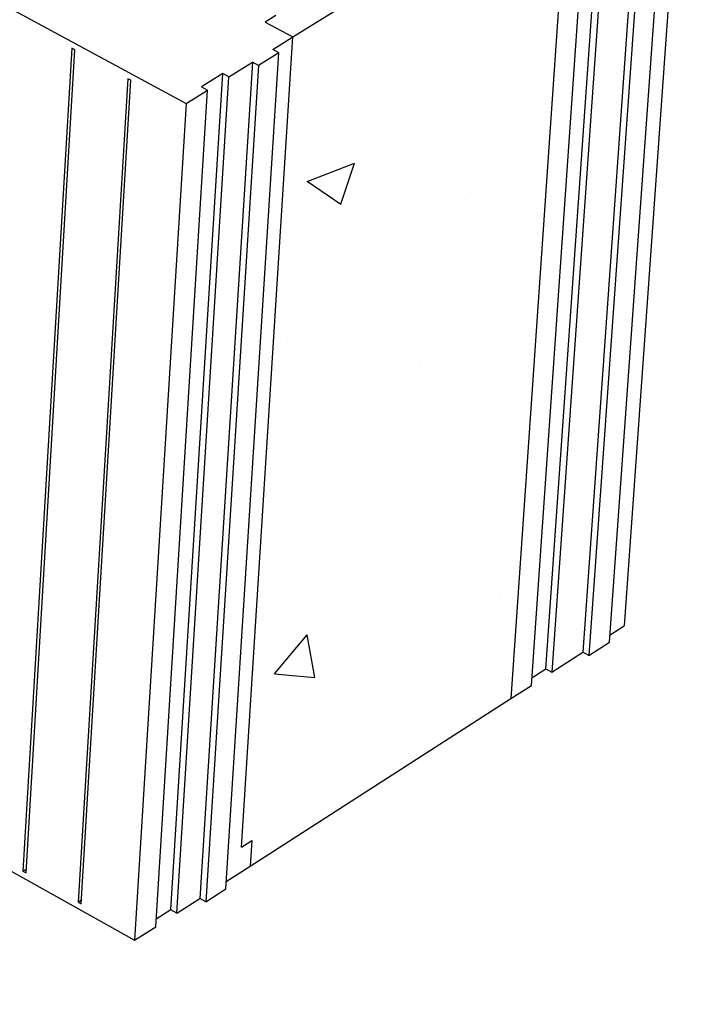
# Model space of a CAD drawing. Units: inches. Extents: x 11710.3 to 11808.6, y 2698.9 to 2793.5.
# Drawn here: x 11798.8 to 11808.6, y 2722.9 to 2737.5 of the extents above; entities that cross this region are included whole.
import ezdxf

# ---------------------------------------------------------------- set-up
doc = ezdxf.new("R2010")
doc.units = ezdxf.units.IN
doc.header["$MEASUREMENT"] = 0

msp = doc.modelspace()

# ---------------------------------------------------------------- hatches: boundary and pattern name
h = msp.add_hatch()
h.set_pattern_fill('AR-CONC', color=256)
h.set_pattern_definition([(50, (11741.2444, 2792.3847), (7.1726, -0.62752), [0.75, -8.25]), (355, (11741.2444, 2792.385), (-1.3875, 7.5219), [0.6, -6.6]), (100.4514, (11741.842, 2792.3324), (5.7851, 6.8944), [0.6374, -7.0114]), (46.184, (11741.244, 2794.385), (10.6724, -1.6552), [1.125, -12.375]), (96.636, (11742.134, 2794.247), (9.3466, 9.7412), [0.9561, -10.5171]), (351.184, (11741.244, 2794.385), (9.3466, 9.7412), [0.9, -9.9]), (21, (11742.2444, 2793.8847), (5.96907, -4.0262), [0.75, -8.25]), (326, (11742.2444, 2793.885), (2.43315, 7.2515), [0.6, -6.6]), (71.4514, (11742.742, 2793.549), (8.40222, 3.2253), [0.6374, -7.0114]), (37.5, (11741.2444, 2792.3847), (0.1216, 3.32894), [0, -6.52, 0, -6.7, 0, -6.625]), (7.5, (11741.2444, 2792.3847), (2.6307, 3.94412), [0, -3.82, 0, -6.37, 0, -2.525]), (327.5, (11739.0144, 2792.3847), (5.338224, -0.22555), [0, -2.5, 0, -7.8, 0, -10.35]), (317.5, (11738.0144, 2792.3847), (5.83186, 1.00105), [0, -3.25, 0, -5.18, 0, -7.35])])
h.paths.add_polyline_path([(11729.15, 2792.795), (11790.419, 2761.361), (11786.271, 2759.001), (11725.003, 2790.853)])
h.paths.add_polyline_path([(11716.13, 2788.013), (11723.488, 2784.047), (11723.664, 2779.889), (11712.059, 2786.115)])
h.paths.add_polyline_path([(11717.288, 2765.559), (11724.511, 2761.339), (11724.628, 2757.108), (11713.341, 2763.583)])
h.paths.add_polyline_path([(11790.419, 2761.361), (11786.271, 2759.001), (11785.926, 2746.484), (11789.851, 2748.796)])
h.paths.add_polyline_path([(11785.926, 2746.484), (11789.851, 2748.796), (11806.9, 2739.763), (11802.972, 2737.339)])
h.paths.add_polyline_path([(11806.9, 2739.763), (11802.972, 2737.339), (11802.023, 2724.869), (11806.05, 2727.456)])
h.paths.add_polyline_path([(11805.228, 2715.556), (11801.301, 2713.132), (11800.4, 2701.298), (11804.433, 2704.043)])
h.paths.add_polyline_path([(11784.966, 2722.495), (11788.77, 2724.892), (11805.228, 2715.556), (11801.301, 2713.132)])
h.paths.add_polyline_path([(11789.014, 2730.295), (11785.212, 2732.418), (11784.966, 2722.495), (11788.77, 2724.892)])
h.paths.add_polyline_path([(11787.959, 2706.963), (11784.285, 2709.147), (11783.952, 2700.07), (11787.756, 2702.467)])

# ---------------------------------------------------------------- linework, layer by layer
at = {"color": 0, "linetype": 'Continuous', "lineweight": -3}
for p, q in [((11773.397, 2751.279), (11801.254, 2736.25)), ((11808.601, 2740.821), (11807.725, 2728.532)), ((11807.511, 2728.288), (11808.384, 2740.581)), ((11807.984, 2740.437), (11807.117, 2728.142)), ((11808.075, 2740.389), (11807.207, 2728.093)), ((11806.571, 2727.897), (11807.429, 2740.196)), ((11807.52, 2740.148), (11806.66, 2727.848)), ((11806.355, 2727.652), (11807.21, 2739.956)), ((11806.9, 2739.763), (11806.05, 2727.456)), ((11773.119, 2739.171), (11800.492, 2723.886)), ((11802.579, 2737.55), (11802.422, 2737.452)), ((11802.422, 2737.452), (11802.832, 2737.232)), ((11802.069, 2725.263), (11802.832, 2737.232)), ((11802.533, 2737.046), (11802.832, 2737.232)), ((11799.562, 2737.064), (11798.842, 2724.905)), ((11798.887, 2724.88), (11799.608, 2737.04)), ((11799.608, 2737.04), (11799.562, 2737.064)), ((11801.84, 2724.644), (11802.624, 2736.997)), ((11802.624, 2736.997), (11802.324, 2736.81)), ((11802.624, 2736.997), (11802.533, 2737.046)), ((11802.233, 2736.86), (11801.456, 2724.505)), ((11802.324, 2736.81), (11801.545, 2724.455)), ((11801.886, 2736.644), (11802.233, 2736.86)), ((11802.324, 2736.81), (11802.233, 2736.86)), ((11801.025, 2724.335), (11801.795, 2736.693)), ((11801.114, 2724.285), (11801.886, 2736.644)), ((11801.795, 2736.693), (11801.479, 2736.496)), ((11801.886, 2736.644), (11801.795, 2736.693)), ((11800.393, 2736.615), (11799.658, 2724.45)), ((11799.703, 2724.425), (11800.438, 2736.592)), ((11800.438, 2736.592), (11800.393, 2736.615)), ((11801.479, 2736.496), (11801.57, 2736.447)), ((11800.803, 2724.086), (11801.57, 2736.447)), ((11801.254, 2736.25), (11801.57, 2736.447)), ((11801.254, 2736.25), (11800.492, 2723.886)), ((11807.519, 2728.399), (11807.725, 2728.532)), ((11807.207, 2728.093), (11807.511, 2728.288)), ((11806.66, 2727.848), (11807.117, 2728.142)), ((11807.207, 2728.093), (11807.117, 2728.142)), ((11806.363, 2727.763), (11806.571, 2727.897)), ((11806.571, 2727.897), (11806.66, 2727.848)), ((11806.05, 2727.456), (11806.355, 2727.652)), ((11802.069, 2725.263), (11802.224, 2725.362)), ((11802.224, 2725.362), (11802.2, 2724.983)), ((11798.89, 2724.933), (11798.842, 2724.905)), ((11798.842, 2724.905), (11798.887, 2724.88)), ((11801.847, 2724.756), (11802.2, 2724.983)), ((11801.545, 2724.455), (11801.84, 2724.644)), ((11799.706, 2724.477), (11799.658, 2724.45)), ((11799.658, 2724.45), (11799.703, 2724.425)), ((11801.114, 2724.285), (11801.456, 2724.505)), ((11801.545, 2724.455), (11801.456, 2724.505)), ((11801.025, 2724.335), (11800.81, 2724.197)), ((11801.114, 2724.285), (11801.025, 2724.335)), ((11800.492, 2723.886), (11800.803, 2724.086))]:
    msp.add_line(p, q, dxfattribs=at)
for p, q in [((11802.832, 2737.232), (11806.9, 2739.763)), ((11802.2, 2724.983), (11806.05, 2727.456))]:
    msp.add_line(p, q)

doc.saveas('drawing.dxf')
